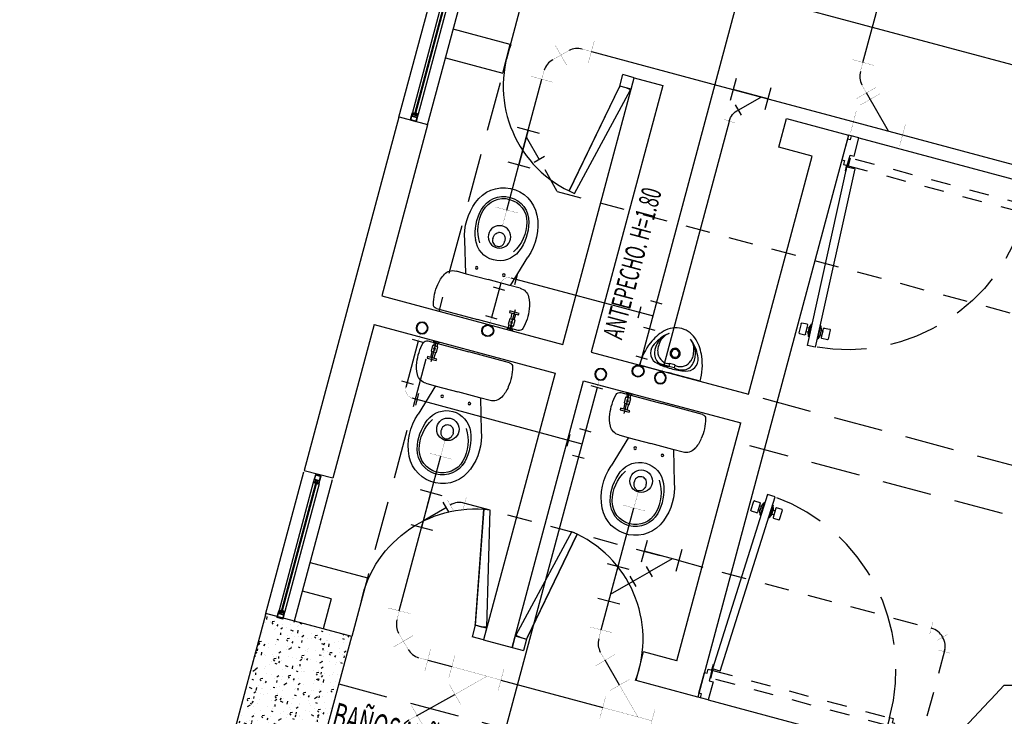
# Model space of a CAD drawing. Extents: x 886578 to 887840, y 628993 to 629961.
# Drawn here: x 886784 to 886789, y 629115 to 629119 of the extents above; entities that cross this region are included whole.
import ezdxf
from ezdxf.enums import TextEntityAlignment as Align

# ---------------------------------------------------------------- set-up
doc = ezdxf.new("R2010")
doc.units = 0
doc.linetypes.add('DASHED2', pattern=[0.375, 0.25, -0.125])
doc.linetypes.add('HIDDEN', pattern=[0.375, 0.25, -0.125])
doc.layers.get('0').update_dxf_attribs({"color": 252})
for name, color, linetype in [('ACF', 15, 'Continuous'), ('AF', 4, 'Continuous'), ('AN', 3, 'Continuous'), ('H-ACCESORIOS', 15, 'Continuous'), ('H-AN', 3, 'Continuous'), ('H-REV', 11, 'HIDDEN'), ('JGSZ.ATELIER-ACHURADO CONCRETO', 252, 'Continuous'), ('JGSZ.ATELIER-ANTEPECHOS', 252, 'Continuous'), ('JGSZ.ATELIER-APARATOS', 252, 'Continuous'), ('JGSZ.ATELIER-MUROS', 252, 'Continuous'), ('JGSZ.ATELIER-PISOS', 252, 'Continuous'), ('JGSZ.ATELIER-PLANO1', 252, 'Continuous'), ('JGSZ.ATELIER-PLANO7', 252, 'Continuous'), ('JGSZ.ATELIER-PROYECCION2', 252, 'DASHED2'), ('JGSZ.ATELIER-PUERTAS', 252, 'Continuous'), ('JGSZ.ATELIER-TEXTO1', 252, 'Continuous'), ('JGSZ.ATELIER-TEXTO2', 252, 'Continuous'), ('JGSZ.ATELIER-VENTANERIA', 252, 'Continuous'), ('T_TEXTO3', 2, 'Continuous'), ('TUBERIA POZO', 1, 'Continuous')]:
    doc.layers.add(name, color=color, linetype=linetype)
doc.styles.add('ROMANS', font='romans.shx')
doc.styles.get("Standard").update_dxf_attribs({"font": 'arial.ttf'})
doc.styles.add('texto1', font='romans.shx', dxfattribs={"width": 0.6})
doc.dimstyles.new('ESCALA-20', dxfattribs={"dimscale": 0, "dimtxt": 0.6, "dimasz": 0.04, "dimexe": 0.03, "dimexo": 0.03, "dimgap": 0.02, "dimtad": 1, "dimlfac": -1, "dimrnd": 0.005, "dimzin": 1, "dimdsep": 46, "dimtxsty": 'ROMANS', "dimcen": 0, "dimclrd": 2, "dimclre": 2, "dimclrt": 2, "dimazin": 0, "dimtfac": 1, "dimtix": 1, "dimtmove": 2, "dimatfit": 3, "dimfxl": 0, "dimlwd": -1, "dimarcsym": 0})

# ---------------------------------------------------------------- blocks, each defined once
blk = doc.blocks.new('R')
at = {"layer": 'ACF'}
blk.add_line((69.2, -30.2), (69.2, 30.2), dxfattribs=at)
at = {"layer": 'ACF', "const_width": 1}
blk.add_lwpolyline([(69.2, 0), (30.2, 0)], dxfattribs=at)
at = {"layer": 'ACF'}
for radius in [30.2, 27.3]:
    blk.add_circle((0, 0), radius, dxfattribs=at)
blk = doc.blocks.new('TP2A')
for p, q in [((-30.165, 69.85), (30.165, 69.85)), ((-69.85, -30.165), (-69.85, 30.165)), ((69.85, -30.165), (69.85, 30.165))]:
    blk.add_line(p, q)
at = {"const_width": 1}
for points in [[(0, 0), (0, 69.85)], [(69.85, 0), (-69.85, 0)]]:
    blk.add_lwpolyline(points, dxfattribs=at)
at = {"color": 7, "flags": 3}
blk.add_attdef('TEE', (0, 34.925), '', height=9, dxfattribs=at)
blk = doc.blocks.new('CP2A')
for p, q in [((69.9, -30.2), (69.9, 30.2)), ((-30.2, -69.8), (30.2, -69.8))]:
    blk.add_line(p, q)
at = {"const_width": 1}
blk.add_lwpolyline([(69.9, 0), (45, 0, 0.414214), (0, -45), (0, -69.8)], format="xyb", dxfattribs=at)
at = {"color": 7, "flags": 3}
blk.add_attdef('CODO', (13.2, -13.2), '', height=9, dxfattribs=at)
blk = doc.blocks.new('C4CXCP-5')
at = {"const_width": 1}
for points in [[(0, -141.3), (0, -57.1)], [(-57.4, -141.3), (57.4, -141.3)]]:
    blk.add_lwpolyline(points, dxfattribs=at)
blk.add_circle((0, 0), 57.1)
at = {"flags": 3}
blk.add_attdef('CODO', text='', height=9, dxfattribs=at).set_placement((0, 0), align=Align.CENTER)
blk = doc.blocks.new('Y4X2')
for p, q in [((-71.9, 114.8), (-114.8, 71.9)), ((-146.6, -57.4), (-146.6, 57.4)), ((0, 0), (-93.3, 93.3)), ((35.7, -57.4), (35.7, 57.4)), ((35.7, 0), (-146.6, 0))]:
    blk.add_line(p, q)
at = {"flags": 3}
blk.add_attdef('YEE4X2', (-77.6, -14.7), '', height=9, dxfattribs=at)
blk = doc.blocks.new('SC4CCA15')
at = {"const_width": 1}
for points in [[(-86.6, 57.4), (-86.6, -57.4)], [(98.6, 17.4), (17.4, 98.6)], [(58, 58), (24.3, 24.3)], [(-86.6, 0), (-38.9, 0)]]:
    blk.add_lwpolyline(points, dxfattribs=at)
blk.add_lwpolyline([(-38.9, 0, 0.180841), (24.3, 24.3, 0.180841)], format="xyb")
at = {"flags": 3}
blk.add_attdef('CODO-45', (-5.1, 6.4), '', height=9, rotation=135, dxfattribs=at)
blk = doc.blocks.new('SC2CCA15')
at = {"const_width": 1}
for points in [[(7.8, 50.7), (50.7, 7.8)], [(-30.4, -38.1), (30.4, -38.1)]]:
    blk.add_lwpolyline(points, dxfattribs=at)
blk.add_arc((86.9, -35.8), 86.9, 131.5099, 181.5201)
at = {"flags": 3}
blk.add_attdef('CODO-45', (7.2, -1.2), '', height=9, dxfattribs=at)
blk = doc.blocks.new('Y4A-5')
at = {"const_width": 1}
for points in [[(91.2, 172.4), (172.4, 91.2)], [(131.8, 131.8), (0, 0)], [(-73.5, 57.4), (-73.5, -57.4)], [(184.5, 57.4), (184.5, -57.4)], [(-73.5, 0), (184.5, 0)]]:
    blk.add_lwpolyline(points, dxfattribs=at)
at = {"flags": 3}
blk.add_attdef('YEE', (55.5, 7.5), '', height=9, dxfattribs=at)
blk = doc.blocks.new('qwiopl')
at = {"layer": 'JGSZ.ATELIER-APARATOS', "color": 252}
for p, q in [((1039.7382, 649.9044), (1039.7382, 649.7451)), ((1039.7382, 649.7351), (1039.7382, 649.755)), ((1039.7382, 649.5857), (1039.7382, 649.7451))]:
    blk.add_line(p, q, dxfattribs=at)
for centre, radius, start, end in [((1039.7382, 649.5857), 0.3187, 67.2446, 90), ((1039.769, 649.6592), 0.239, 45.9355, 67.2446), ((1039.8521, 649.7451), 0.1195, 360, 45.9355), ((1039.8521, 649.7451), 0.1195, 314.0645, 360), ((1039.769, 649.8309), 0.239, 292.7554, 314.0645), ((1039.7382, 649.9044), 0.3187, 270, 292.7554)]:
    blk.add_arc(centre, radius, start, end, dxfattribs=at)
at = {"layer": 'JGSZ.ATELIER-PLANO7', "color": 252}
for p, q in [((1039.7852, 649.7586), (1039.7692, 649.7586)), ((1039.7692, 649.7315), (1039.7692, 649.7586)), ((1039.7852, 649.7315), (1039.7692, 649.7315)), ((1039.7852, 649.7315), (1039.7852, 649.7586))]:
    blk.add_line(p, q, dxfattribs=at)
for centre, radius, start, end in [((1039.8274, 649.808), 0.0597, 68.5942, 169.7765), ((1039.8283, 649.7882), 0.0597, 100.4671, 164.4986), ((1039.8459, 649.7718), 0.0637, 107.9717, 184.4836), ((1039.8383, 649.7336), 0.1153, 35.6669, 100.4671), ((1039.8508, 649.7567), 0.0797, 89.2236, 107.9717), ((1039.7796, 649.6859), 0.1909, 41.1569, 68.5942), ((1039.8497, 649.677), 0.1593, 77.4841, 89.2236), ((1039.867, 649.7548), 0.0797, 36.5093, 77.4841), ((1040.1763, 649.7451), 0.4143, 169.7765, 180), ((1039.8628, 649.7786), 0.0956, 164.4986, 192.0896), ((1039.8417, 649.7451), 0.0259, 360, 180), ((1040.1763, 649.7451), 0.4143, 180, 190.2235), ((1039.8628, 649.7115), 0.0956, 168.4942, 195.5014), ((1039.7644, 649.7315), 0.00478, 348.4942, 360), ((1039.8459, 649.7183), 0.0637, 175.5164, 252.0283), ((1039.5043, 649.7451), 0.2788, 2.784, 4.4836), ((1039.5043, 649.7451), 0.2788, 355.5164, 357.216), ((1039.8417, 649.7451), 0.0259, 180, 360), ((1039.8417, 649.7451), 0.0199, 360, 180), ((1039.8417, 649.7451), 0.0199, 180, 360), ((1039.8274, 649.6821), 0.0597, 190.2235, 291.4058), ((1039.8283, 649.7019), 0.0597, 195.5014, 259.5329), ((1039.8383, 649.7565), 0.1153, 259.5329, 324.3331), ((1039.7796, 649.8043), 0.1909, 291.4058, 318.8431), ((1039.867, 649.7353), 0.0797, 282.5159, 323.4907), ((1039.8508, 649.7334), 0.0797, 252.0283, 270.7764), ((1039.8497, 649.8131), 0.1593, 270.7764, 282.5159)]:
    blk.add_arc(centre, radius, start, end, dxfattribs=at)
blk = doc.blocks.new('WF W')
at = {"color": 252}
for p, q in [((-0.0694, 0.0629), (-0.6373, 0.1784)), ((-0.6373, 0.1784), (-0.0591, 0.0609)), ((-0.643, 0.149), (-0.0646, 0.0028)), ((-0.643, 0.149), (-0.0646, 0.0028)), ((-0.0591, 0.0609), (-0.0694, 0.0629)), ((-0.06, 0.0009), (-0.0591, 0.0609)), ((-0.06, 0.0009), (-0.0591, 0.0609)), ((-0.0596, 0.0263), (-0.0591, 0.0609)), ((-0.0591, 0.0609), (0.0009, 0.06)), ((0, 0), (0.0009, 0.06)), ((-0.0646, 0.0028), (-0.0596, 0.0263)), ((-0.0646, 0.0028), (-0.0596, 0.0263)), ((-0.06, 0.0009), (0, 0))]:
    blk.add_line(p, q, dxfattribs=at)
blk.add_arc((-0.0591, 0.0609), 0.59, 83.3449, 171.4233, dxfattribs=at)
blk = doc.blocks.new('San-Stilo-Pl')
at = {"layer": 'JGSZ.ATELIER-APARATOS', "color": 252}
for p, q in [((-0.2125, 0.25), (0.0023, 0.25)), ((0.217, 0.25), (0.0023, 0.25)), ((0.1888, 0.26), (0.1586, 0.26)), ((0.1646, 0.2528), (0.1586, 0.26)), ((0.1646, 0.2528), (0.1646, 0.2346)), ((0.1737, 0.2528), (0.1646, 0.2528)), ((0.1737, 0.1529), (0.1737, 0.26)), ((0.1737, 0.2528), (0.1828, 0.2528)), ((0.1828, 0.2528), (0.1888, 0.26)), ((0.1828, 0.2528), (0.1828, 0.2346)), ((0.1597, 0.2039), (0.1597, 0.2346)), ((0.1597, 0.2346), (0.1875, 0.2346)), ((0.1875, 0.2039), (0.1597, 0.2039)), ((0.1646, 0.2039), (0.1646, 0.173)), ((0.1828, 0.2039), (0.1828, 0.173)), ((0.1875, 0.2346), (0.1875, 0.2039)), ((0.1495, 0.1653), (0.1495, 0.173)), ((0.1495, 0.173), (0.1981, 0.173)), ((0.1981, 0.1653), (0.1495, 0.1653)), ((0.1981, 0.173), (0.1981, 0.1653)), ((-0.1659, 0.0403), (-0.1125, 0.0403)), ((-0.1152, 0.0403), (-0.1636, -0.1218)), ((-0.1125, 0.0403), (0.0023, 0.0403)), ((0.117, 0.0403), (0.0023, 0.0403)), ((0.1704, 0.0403), (0.117, 0.0403)), ((0.1198, 0.0403), (0.1682, -0.1218)), ((-0.1022, -0.3228), (-0.1022, -0.3228)), ((-0.1022, -0.3228), (-0.1022, -0.3228)), ((0.0103, -0.3895), (0.0103, -0.3895))]:
    blk.add_line(p, q, dxfattribs=at)
blk.add_lwpolyline([(-0.0284, -0.1675, -0.004814), (-0.0284, -0.1669, -0.078854), (-0.026, -0.1523, -0.101202), (-0.0192, -0.143, -0.09539), (-0.0092, -0.1369, -0.091652), (0.0027, -0.1347, -0.091652), (0.0146, -0.137, -0.09539), (0.0245, -0.1433, -0.101202), (0.0312, -0.1527, -0.078806), (0.0334, -0.1674, 0), (0.0334, -0.1675)], format="xyb", dxfattribs=at)
for centre, radius in [((0.1737, 0.2192), 0.005), ((-0.0691, -0.0023), 0.00663), ((0.0737, -0.0023), 0.00663)]:
    blk.add_circle(centre, radius, dxfattribs=at)
for centre, radius, start, end in [((-0.2125, 0.2294), 0.0206, 90, 166.0453), ((0.217, 0.2294), 0.0206, 13.9547, 90), ((0.0297, 0.1692), 0.2702, 166.0453, 188.254), ((-0.0252, 0.1692), 0.2702, 351.746, 13.9547), ((-0.064, 0.1547), 0.1754, 187.9827, 208.1877), ((0.0686, 0.1547), 0.1754, 331.8123, 352.0173), ((-0.1659, 0.1002), 0.0598, 208.1877, 270), ((0.1704, 0.1002), 0.0598, 270, 331.8123), ((0.0023, -0.185), 0.1224, 22.4488, 157.5512), ((0.1083, -0.2171), 0.2881, 160.6307, 201.2216), ((0.1198, -0.2336), 0.2495, 157.5512, 193.844), ((0.0897, -0.2403), 0.2085, 147.6824, 194.237), ((-0.0852, -0.2403), 0.2085, 345.763, 32.3176), ((-0.1152, -0.2336), 0.2495, 346.156, 22.4488), ((-0.1037, -0.2171), 0.2881, 334.8451, 19.3576), ((0.0205, -0.1684), 0.049, 178.7957, 198.1984), ((0.0117, -0.1713), 0.0397, 198.1984, 218.4383), ((0.0061, -0.1758), 0.0325, 218.4383, 242.4404), ((-0.0011, -0.1758), 0.0325, 297.5596, 321.5617), ((-0.0067, -0.1713), 0.0397, 321.5617, 341.8016), ((-0.0156, -0.1684), 0.049, 341.8016, 1.2043), ((0.0025, -0.1827), 0.0248, 242.4404, 270), ((0.0025, -0.1827), 0.0248, 270, 297.5596), ((0.0023, -0.2625), 0.1285, 193.844, 346.156), ((0.0023, -0.2625), 0.1183, 194.237, 345.763), ((0.0023, -0.2625), 0.173, 199.8986, 333.5058)]:
    blk.add_arc(centre, radius, start, end, dxfattribs=at)
blk = doc.blocks.new('VENTANA V-3')
at = {"layer": 'JGSZ.ATELIER-ANTEPECHOS', "color": 252}
for p, q in [((17.1186, -47.675), (17.8686, -47.675)), ((17.1186, -47.825), (17.8686, -47.825))]:
    blk.add_line(p, q, dxfattribs=at)
at = {"layer": 'JGSZ.ATELIER-VENTANERIA', "color": 252}
for p, q in [((17.8286, -47.735), (17.1586, -47.735)), ((17.8286, -47.765), (17.1586, -47.765)), ((17.1606, -47.747), (17.8266, -47.747)), ((17.8266, -47.753), (17.1606, -47.753))]:
    blk.add_line(p, q, dxfattribs=at)
at = {"layer": 'JGSZ.ATELIER-VENTANERIA', "color": 252, "flags": 128}
for points in [[(17.1586, -47.765), (17.1586, -47.757), (17.1566, -47.757), (17.1566, -47.763), (17.1427, -47.763), (17.1427, -47.737), (17.1566, -47.737), (17.1566, -47.743), (17.1586, -47.743), (17.1586, -47.735), (17.1407, -47.735), (17.1186, -47.735), (17.1186, -47.765), (17.1366, -47.765)], [(17.1206, -47.763), (17.1407, -47.763), (17.1407, -47.737), (17.1206, -47.737)], [(17.1479, -47.757), (17.1566, -47.757), (17.1606, -47.757), (17.1606, -47.753), (17.1509, -47.753), (17.1509, -47.747), (17.1606, -47.747), (17.1606, -47.743), (17.1566, -47.743), (17.1479, -47.743), (17.1479, -47.753)], [(17.8394, -47.757), (17.8306, -47.757), (17.8266, -47.757), (17.8266, -47.753), (17.8364, -47.753), (17.8364, -47.747), (17.8266, -47.747), (17.8266, -47.743), (17.8306, -47.743), (17.8394, -47.743), (17.8394, -47.753)], [(17.8286, -47.765), (17.8286, -47.757), (17.8306, -47.757), (17.8306, -47.763), (17.8446, -47.763), (17.8446, -47.737), (17.8306, -47.737), (17.8306, -47.743), (17.8286, -47.743), (17.8286, -47.735), (17.8466, -47.735), (17.8686, -47.735), (17.8686, -47.765), (17.8507, -47.765)], [(17.8666, -47.763), (17.8466, -47.763), (17.8466, -47.737), (17.8666, -47.737)]]:
    blk.add_lwpolyline(points, close=True, dxfattribs=at)
blk = doc.blocks.new('P-70-F-SANTA TERESITA DE ALTAQUER BARBACOAS-ESTRUCTURA')
at = {"layer": 'JGSZ.ATELIER-ACHURADO CONCRETO'}
h = blk.add_hatch(dxfattribs=at)
h.set_pattern_fill('AR-CONC', color=256, scale=0.000625001, angle=-15)
h.set_pattern_definition([(34.999999934, (-439512.5326, 232840.10526), (0.107407461873, -0.039093114121), [0.011906277784, -0.130969055627]), (339.999999934, (-439512.5326, 232840.10526), (0.009629159663, 0.121043038569), [0.009525022227, -0.104775609609]), (85.451444634, (-439512.52365, 232840.102), (0.117036619986, 0.081949919824), [0.010118779113, -0.111306662619]), (31.184199934, (-439512.52438, 232840.13592), (0.156850923066, -0.069231529776), [0.017859416676, -0.196453583441]), (81.635557544, (-439512.51131, 232840.13015), (0.183346289014, 0.1109693666), [0.015178174882, -0.166960144716]), (336.184151104, (-439512.52438, 232840.13592), (0.18334628902, 0.11096936659), [0.01428751276, -0.157162699203]), (5.999999934, (-439512.5111, 232840.12415), (0.074987721904, -0.0862635064097), [0.011906277784, -0.130969055627]), (310.999999934, (-439512.5111, 232840.12415), (0.067104862218, 0.101197968206), [0.009525022227, -0.104775244502]), (56.451444934, (-439512.50485, 232840.11696), (0.142092584072, 0.014934462425), [0.010118779113, -0.111306470743]), (22.4999999338, (-439512.5326, 232840.105256), (0.0155424213697, 0.050546684466), [0, -0.1035052415383, 0, -0.1063627482065, 0, -0.105172120428]), (352.4999999338, (-439512.5326, 232840.105256), (0.0565448060313, 0.0496706178854), [0, -0.0606426415148, 0, -0.1011239859814, 0, -0.0400844685405]), (312.4999999338, (-439512.566796, 232840.11442), (0.0809300323426, -0.0253919156857), [0, -0.0396875926144, 0, -0.123825288957, 0, -0.1643066334235]), (302.499999934, (-439512.58213, 232840.11853), (0.093539382058, -0.0086116132773), [0, -0.0515938703987, 0, -0.082232691897, 0, -0.1166815222863])])
h.paths.add_polyline_path([(887397.3994, 629510.651), (887397.2182, 629509.9749), (887396.7835, 629510.0913), (887396.9647, 629510.7675)])
at = {"layer": 'JGSZ.ATELIER-PLANO1'}
blk.add_lwpolyline([(887396.7835, 629510.0914), (887397.2182, 629509.9749), (887397.3994, 629510.651), (887396.9647, 629510.7675)], close=True, dxfattribs=at)
blk = doc.blocks.new('VENTANA V-4')
at = {"layer": 'JGSZ.ATELIER-ANTEPECHOS', "color": 252}
for p, q in [((12.625, -47.675), (14.275, -47.675)), ((12.625, -47.825), (14.275, -47.825))]:
    blk.add_line(p, q, dxfattribs=at)
at = {"layer": 'JGSZ.ATELIER-VENTANERIA', "color": 252}
for p, q in [((14.235, -47.735), (12.665, -47.735)), ((14.235, -47.765), (12.665, -47.765)), ((12.667, -47.747), (13.4398, -47.747)), ((13.4398, -47.753), (12.667, -47.753)), ((13.472, -47.747), (14.233, -47.747)), ((14.233, -47.753), (13.472, -47.753))]:
    blk.add_line(p, q, dxfattribs=at)
at = {"layer": 'JGSZ.ATELIER-VENTANERIA', "color": 252, "flags": 128}
for points in [[(12.665, -47.765), (12.665, -47.757), (12.663, -47.757), (12.663, -47.763), (12.649, -47.763), (12.649, -47.737), (12.663, -47.737), (12.663, -47.743), (12.665, -47.743), (12.665, -47.735), (12.647, -47.735), (12.625, -47.735), (12.625, -47.765), (12.643, -47.765)], [(12.627, -47.763), (12.647, -47.763), (12.647, -47.737), (12.627, -47.737)], [(12.6543, -47.757), (12.663, -47.757), (12.667, -47.757), (12.667, -47.753), (12.6573, -47.753), (12.6573, -47.747), (12.667, -47.747), (12.667, -47.743), (12.663, -47.743), (12.6543, -47.743), (12.6543, -47.753)], [(13.4428, -47.743), (13.434, -47.743), (13.43, -47.743), (13.43, -47.747), (13.4398, -47.747), (13.4398, -47.753), (13.43, -47.753), (13.43, -47.757), (13.434, -47.757), (13.4428, -47.757), (13.4428, -47.747)], [(13.432, -47.735), (13.432, -47.743), (13.434, -47.743), (13.434, -47.737), (13.448, -47.737), (13.448, -47.763), (13.434, -47.763), (13.434, -47.757), (13.432, -47.757), (13.432, -47.765), (13.45, -47.765), (13.472, -47.765), (13.472, -47.735), (13.4541, -47.735)], [(13.47, -47.737), (13.45, -47.737), (13.45, -47.763), (13.47, -47.763)], [(14.2457, -47.757), (14.237, -47.757), (14.233, -47.757), (14.233, -47.753), (14.2427, -47.753), (14.2427, -47.747), (14.233, -47.747), (14.233, -47.743), (14.237, -47.743), (14.2457, -47.743), (14.2457, -47.753)], [(14.235, -47.765), (14.235, -47.757), (14.237, -47.757), (14.237, -47.763), (14.251, -47.763), (14.251, -47.737), (14.237, -47.737), (14.237, -47.743), (14.235, -47.743), (14.235, -47.735), (14.253, -47.735), (14.275, -47.735), (14.275, -47.765), (14.257, -47.765)], [(14.273, -47.763), (14.253, -47.763), (14.253, -47.737), (14.273, -47.737)]]:
    blk.add_lwpolyline(points, close=True, dxfattribs=at)
blk = doc.blocks.new('puerta 1.00')
at = {"layer": 'JGSZ.ATELIER-PISOS', "color": 252}
for p, q in [((188.8409, 230.53), (188.8272, 230.53)), ((188.882, 230.53), (189.7724, 230.53)), ((189.8135, 230.53), (189.8272, 230.53))]:
    blk.add_line(p, q, dxfattribs=at)
at = {"layer": 'JGSZ.ATELIER-PROYECCION2', "color": 252, "ltscale": 0.1}
blk.add_lwpolyline([(189.7929, 230.68), (189.7929, 230.64), (188.8664, 230.64), (188.8664, 230.68)], close=True, dxfattribs=at)
at = {"layer": 'JGSZ.ATELIER-PROYECCION2', "color": 252}
blk.add_arc((188.8614, 230.6835), 0.9315, 359.7808, 85.0064, dxfattribs=at)
at = {"layer": 'JGSZ.ATELIER-PUERTAS', "color": 252}
for p, q in [((188.9026, 231.6141), (188.8619, 230.6883)), ((188.9018, 230.6866), (188.9426, 231.6124)), ((188.9426, 231.6124), (188.9026, 231.6141)), ((188.8272, 230.5505), (188.8272, 230.6594)), ((188.8272, 230.6594), (188.8409, 230.6594)), ((188.8409, 230.6594), (188.8409, 230.68)), ((188.8409, 230.68), (188.8614, 230.68)), ((188.8614, 230.68), (188.8614, 230.6252)), ((188.9016, 230.6866), (188.8619, 230.6883)), ((189.8135, 230.68), (189.7929, 230.68)), ((189.7929, 230.68), (189.7929, 230.6252)), ((189.8135, 230.6594), (189.8135, 230.68)), ((189.8272, 230.6594), (189.8135, 230.6594)), ((189.8272, 230.5505), (189.8272, 230.6594)), ((188.8614, 230.6252), (188.882, 230.6252)), ((188.882, 230.6252), (188.882, 230.53)), ((189.7929, 230.6252), (189.7724, 230.6252)), ((189.7724, 230.6252), (189.7724, 230.53)), ((188.8409, 230.5505), (188.8272, 230.5505)), ((188.8409, 230.53), (188.8409, 230.5505)), ((189.8135, 230.53), (189.8135, 230.5505)), ((189.8135, 230.5505), (189.8272, 230.5505)), ((188.882, 230.53), (188.8409, 230.53)), ((189.7724, 230.53), (189.8135, 230.53))]:
    blk.add_line(p, q, dxfattribs=at)
at = {"layer": 'JGSZ.ATELIER-PUERTAS', "color": 252, "linetype": 'Continuous'}
for p, q in [((188.8424, 231.5143), (188.8445, 231.5632)), ((188.8474, 231.5659), (188.8761, 231.5646)), ((188.8787, 231.5617), (188.8766, 231.5128)), ((188.8781, 231.5481), (188.8772, 231.5264)), ((188.888, 231.5477), (188.8781, 231.5481)), ((188.8874, 231.5215), (188.8887, 231.5531)), ((188.8887, 231.5531), (188.8964, 231.5692)), ((188.8964, 231.5692), (188.8935, 231.5034)), ((188.9007, 231.569), (188.8964, 231.5692)), ((188.9407, 231.5672), (188.9446, 231.567)), ((188.9446, 231.567), (188.9417, 231.5012)), ((188.9508, 231.5504), (188.9446, 231.567)), ((188.9494, 231.5187), (188.9508, 231.5504)), ((188.9616, 231.5581), (188.9594, 231.5091)), ((188.9931, 231.5594), (188.9644, 231.5607)), ((188.9936, 231.5076), (188.9957, 231.5566)), ((188.8737, 231.5102), (188.845, 231.5114)), ((188.8772, 231.5264), (188.8875, 231.5259)), ((188.8935, 231.5034), (188.8874, 231.5215)), ((188.8935, 231.5034), (188.8978, 231.5032)), ((188.9417, 231.5012), (188.9378, 231.5014)), ((188.9417, 231.5012), (188.9494, 231.5187)), ((188.96, 231.5227), (188.9496, 231.5232)), ((188.9511, 231.5449), (188.961, 231.5445)), ((188.961, 231.5445), (188.96, 231.5227)), ((188.962, 231.5063), (188.9907, 231.505)), ((188.8593, 230.7095), (188.8583, 230.6852)), ((188.8593, 230.7095), (188.8626, 230.7094)), ((188.8626, 230.7094), (188.8616, 230.6881)), ((188.8614, 230.6608), (188.8614, 230.68)), ((188.8647, 230.6608), (188.8614, 230.6608)), ((188.8647, 230.6868), (188.8647, 230.6608))]:
    blk.add_line(p, q, dxfattribs=at)
for radius in [0.00356, 0.00324]:
    blk.add_circle((188.8614, 230.6835), radius, dxfattribs=at)
for centre, start, end in [((188.8473, 231.5631), 87.4816, 177.4816), ((188.876, 231.5619), 357.4816, 87.4816), ((188.9643, 231.558), 87.4816, 177.4816), ((188.993, 231.5567), 357.4816, 87.4816), ((188.8451, 231.5142), 177.4816, 267.4816), ((188.8738, 231.5129), 267.4816, 357.4816), ((188.9622, 231.509), 177.4816, 267.4816), ((188.9909, 231.5078), 267.4816, 357.4816)]:
    blk.add_arc(centre, 0.00273, start, end, dxfattribs=at)
blk = doc.blocks.new('A$C057A68BB')
at = {"layer": 'JGSZ.ATELIER-MUROS', "linetype": 'ByBlock'}
for p, q in [((6.092, 27.2733), (5.8022, 27.3509)), ((6.0532, 27.1284), (6.092, 27.2733)), ((5.7634, 27.206), (6.0532, 27.1284)), ((6.3575, 25.7527), (6.7198, 27.105)), ((6.7198, 27.105), (6.8647, 27.0662)), ((6.8647, 27.0662), (6.5024, 25.714)), ((7.4537, 26.7531), (7.4925, 26.898)), ((7.4925, 26.898), (7.8061, 26.814)), ((7.6223, 26.7079), (7.4537, 26.7531)), ((5.4399, 25.9986), (6.3575, 25.7527)), ((5.401, 25.8537), (6.3187, 25.6078)), ((6.5024, 25.714), (7.2988, 25.5005)), ((6.3187, 25.6078), (5.9563, 24.2555)), ((6.1012, 24.2167), (6.4635, 25.5689)), ((6.4635, 25.5689), (7.26, 25.3556)), ((5.0775, 24.6463), (5.3673, 24.5687)), ((5.3673, 24.5687), (5.288, 24.2726)), ((5.1836, 24.4626), (5.0387, 24.5014)), ((5.9563, 24.2555), (6.1012, 24.2167)), ((6.9365, 24.1482), (6.7679, 24.1934)), ((7.0813, 24.1094), (7.0814, 24.1094)), ((7.0425, 23.9645), (6.7291, 24.0485))]:
    blk.add_line(p, q, dxfattribs=at)
at = {"layer": 'JGSZ.ATELIER-MUROS'}
for p, q in [((5.5275, 26.9053), (5.0474, 25.1135)), ((5.5279, 26.9068), (5.6728, 26.8679)), ((5.6724, 26.8665), (5.4399, 25.9986)), ((5.401, 25.8537), (5.1923, 25.0747)), ((5.0474, 25.1135), (5.1927, 25.0761)), ((5.1836, 24.4626), (5.1431, 24.3114))]:
    blk.add_line(p, q, dxfattribs=at)
at = {"layer": 'JGSZ.ATELIER-MUROS', "linetype": 'ByBlock'}
for points in [[(7.8061, 26.814), (7.0425, 23.9645)], [(7.2988, 25.5005), (7.6223, 26.7079)], [(6.9365, 24.1482), (7.26, 25.3556)], [(6.7291, 24.0485), (6.7679, 24.1934)]]:
    blk.add_lwpolyline(points, dxfattribs=at)
at = {"layer": 'JGSZ.ATELIER-PROYECCION2'}
for p, q in [((6.6222, 29.252), (5.7293, 25.9195)), ((5.6645, 25.678), (5.3673, 24.5687)), ((7.3713, 25.4795), (10.5106, 24.6384)), ((9.6731, 24.6039), (7.3066, 25.238)), ((5.2233, 24.0311), (7.8313, 23.3323))]:
    blk.add_line(p, q, dxfattribs=at)
for p, rotation in [((6.7198, 27.105), 75.81835806199638), ((6.1012, 24.2167), 255.8183580488041)]:
    blk.add_blockref('WF W', p, dxfattribs=dict(rotation=rotation))
at = {"xscale": -1, "rotation": 74.18164196729617}
blk.add_blockref('WF W', (5.9563, 24.2555), dxfattribs=at)
at = {"layer": 'JGSZ.ATELIER-APARATOS'}
for p, xscale, rotation in [((5.9875, 26.1211), -0.9999999999999983, 165.0000020662771), ((5.8184, 25.4727), -1, 344.9999999944047), ((6.7967, 25.2105), -1, 344.9999999946897)]:
    blk.add_blockref('San-Stilo-Pl', p, dxfattribs=dict(at, xscale=xscale, rotation=rotation))
at = {"layer": 'JGSZ.ATELIER-APARATOS', "rotation": 74.99182056983034}
blk.add_blockref('qwiopl', (365.2347, -1146.9202), dxfattribs=at)
at = {"layer": 'JGSZ.ATELIER-PLANO1'}
blk.add_blockref('P-70-F-SANTA TERESITA DE ALTAQUER BARBACOAS-ESTRUCTURA', (-887392.1114, -629486.3784), dxfattribs=at)
for name, p, xscale, rotation in [('VENTANA V-4', (48.4553, 2.3325), -1, 255.0000000384174), ('puerta 1.00', (-114.917, 298.3629), -0.9999999999999963, 164.9990544209245), ('VENTANA V-3', (46.6164, -4.5304), -1, 255.0000137153373)]:
    blk.add_blockref(name, p, dxfattribs=dict(at, xscale=xscale, rotation=rotation))
at = {"layer": 'JGSZ.ATELIER-PLANO1', "rotation": 345.0009456590497}
blk.add_blockref('puerta 1.00', (-235.0132, -149.8423), dxfattribs=at)
at = {"layer": 'JGSZ.ATELIER-TEXTO1', "style": 'texto1', "width": 0.6}
blk.add_text('ANTEPECHO. H=1.80', height=0.1, rotation=75, dxfattribs=at).set_placement((6.6573, 25.773))
at = {"layer": 'JGSZ.ATELIER-TEXTO2', "style": 'texto1', "width": 0.6}
blk.add_text('BAÑOS NIÑAS', height=0.125641, rotation=345, dxfattribs=at).set_placement((5.1815, 23.8174))

msp = doc.modelspace()

# ---------------------------------------------------------------- block references
at = {"layer": 'AN', "linetype": 'Continuous'}
msp.add_blockref('A$C057A68BB', (886779.9683, 629091.3811, 0), dxfattribs=at)

# ---------------------------------------------------------------- next in the draw order: linework, layer by layer
at = {"layer": 'AF'}
for p, q in [((886787.2055, 629118.8549), (886786.7154, 629117.025)), ((886787.4261, 629118.868), (886788.8736, 629118.4801)), ((886786.0116, 629117.4439), (886785.965, 629117.27)), ((886786.0635, 629117.472), (886786.7836, 629117.2795)), ((886785.5939, 629117.1504), (886785.5309, 629116.9153)), ((886786.4997, 629116.9157), (886786.0038, 629115.0648)), ((886785.5605, 629116.8625), (886786.4234, 629116.6306))]:
    msp.add_line(p, q, dxfattribs=at)
at = {"layer": 'H-AN'}
for p, q in [((886787.8478, 629118.5637), (886788.3836, 629120.5634)), ((886786.4713, 629118.6187), (886787.1118, 629118.447)), ((886786.1034, 629118.0445), (886786.2197, 629118.4785)), ((886787.1118, 629118.447), (886787.6256, 629118.3094)), ((886787.9778, 629118.215), (886787.8657, 629118.4091)), ((886787.6256, 629118.3094), (886788.853, 629117.9805)), ((886786.8397, 629117.0308), (886787.1706, 629118.2657)), ((886786.0419, 629117.8153), (886786.1034, 629118.0445)), ((886785.6132, 629116.2153), (886785.7074, 629116.5669)), ((886786.5201, 629115.6871), (886786.6856, 629116.3048)), ((886785.4975, 629115.7833), (886785.6154, 629116.2234)), ((886785.6415, 629115.5333), (886785.7638, 629115.5002)), ((886786.6137, 629115.4065), (886786.541, 629115.5326)), ((886785.9412, 629115.4516), (886785.9418, 629115.452)), ((886786.0126, 629115.4321), (886786.5289, 629115.2936)), ((886785.5846, 629115.2513), (886785.7798, 629115.3592)), ((886786.6237, 629115.3723), (886786.6237, 629115.3723))]:
    msp.add_line(p, q, dxfattribs=at)
at = {"layer": 'H-REV', "ltscale": 0.5}
for p, q in [((886786.2978, 629117.9095), (886786.2063, 629118.0712)), ((886786.2978, 629117.9095), (886788.736, 629117.2562)), ((886785.8292, 629116.3288), (886788.1966, 629115.6944)), ((886785.6201, 629116.2412), (886785.758, 629116.3208)), ((886786.6117, 629116.029), (886786.6117, 629116.029)), ((886786.6827, 629115.9331), (886786.7659, 629115.9812)), ((886788.263, 629115.5865), (886788.1083, 629115.0091))]:
    msp.add_line(p, q, dxfattribs=at)
at = {"layer": 'T_TEXTO3', "linetype": 'DASHED2', "ltscale": 2}
msp.add_circle((886787.3658, 629118.6256, 0), 6.5043, dxfattribs=at)

# ---------------------------------------------------------------- next in the draw order: block references
at = {"layer": 'H-ACCESORIOS'}
for name, p, xscale, yscale, zscale, rotation in [('SC4CCA15', (886786.3877, 629118.6415), 0.0009999999999764, 0.0009999999999764, 0.0009999999999764, 164.7588733553086), ('SC4CCA15', (886786.2412, 629118.5577), 0.0009999999999764, 0.0009999999999764, 0.0009999999999764, 209.7588733380097), ('SC4CCA15', (886787.8247, 629118.4802), 0.0009999999999764, 0.0009999999999764, 0.0009999999999764, 254.9782483546813), ('Y4X2', (886787.3314, 629118.3882), -0.0010000000000048, 0.0010000000000048, 0.0010000000000048, 164.9992067873845), ('Y4A-5', (886787.9778, 629118.215), -0.0009999999999764, 0.0009999999999764, 0.0009999999999764, 344.9782483854726), ('SC2CCA15', (886787.183, 629118.3052), -0.0010000000000048, 0.0010000000000048, 0.0010000000000048, 116.5734888517302), ('Y4X2', (886786.1413, 629118.1861), -0.0010000000000048, 0.0010000000000048, 0.0010000000000048, 254.9992067564382), ('C4CXCP-5', (886786.0054, 629117.6788), -0.0010000000000048, 0.0010000000000048, 0.0010000000000048, 164.9992067898184), ('CP2A', (886786.0222, 629117.4831), -0.0009999999999764, 0.0009999999999764, 0.0009999999999764, 74.93514841136586), ('TP2A', (886786.7835, 629117.279), 0.0009999999999764, 0.0009999999999764, 0.0009999999999764, 75.07242756587661), ('R', (886785.946, 629117.2034), 0.0010000000000079, 0.0010000000000079, 0.0010000000000079, 74.0740073125089), ('R', (886785.6129, 629117.217), -0.0010000000000079, 0.0010000000000079, 0.0010000000000079, 74.0740072608722), ('R', (886786.7079, 629116.9987), 0.0010000000000079, 0.0010000000000079, 0.0010000000000079, 74.0740073125089), ('R', (886786.8207, 629116.9642), -0.0010000000000079, 0.0010000000000079, 0.0010000000000079, 254.0736094071166), ('R', (886786.5187, 629116.9823), -0.0010000000000079, 0.0010000000000079, 0.0010000000000079, 74.0740072608722), ('CP2A', (886785.5196, 629116.8735), -0.0009999999999764, 0.0009999999999764, 0.0009999999999764, 164.9351483849694), ('C4CXCP-5', (886785.744, 629116.7034), 0.0010000000000048, 0.0010000000000048, 0.0010000000000048, 344.9992068250016), ('TP2A', (886786.4232, 629116.6299), 0.0009999999999764, 0.0009999999999764, 0.0009999999999764, 75.07242756587661), ('C4CXCP-5', (886786.7233, 629116.441), 0.0010000000000048, 0.0010000000000048, 0.0010000000000048, 344.9992068250016), ('Y4X2', (886785.6201, 629116.2412), 0.0010000000000048, 0.0010000000000048, 0.0010000000000048, 254.9992068871713), ('SC2CCA15', (886785.789, 629116.3387), 0.0010000000000048, 0.0010000000000048, 0.0010000000000048, 299.9992069357741), ('Y4X2', (886786.8802, 629116.0471), -0.0010000000000048, 0.0010000000000048, 0.0010000000000048, 165.000793039185), ('Y4X2', (886786.5684, 629115.8671), 0.0010000000000048, 0.0010000000000048, 0.0010000000000048, 254.9992068871713), ('SC4CCA15', (886785.4762, 629115.6993), 0.0009999999999764, 0.0009999999999764, 0.0009999999999764, 255.828132270556), ('SC4CCA15', (886785.5621, 629115.5541), 0.0009999999999764, 0.0009999999999764, 0.0009999999999764, 300.3848824968001), ('SC4CCA15', (886786.4989, 629115.6031), 0.0009999999999764, 0.0009999999999764, 0.0009999999999764, 255.828132270556), ('SC2CCA15', (886788.2312, 629115.6851), 0.0010000000000048, 0.0010000000000048, 0.0010000000000048, 254.9992070432912), ('SC2CCA15', (886788.2709, 629115.6163), 0.0010000000000048, 0.0010000000000048, 0.0010000000000048, 209.9992069070182), ('Y4A-5', (886785.9417, 629115.4515), 0.0009999999999764, 0.0009999999999764, 0.0009999999999764, 164.699970748654), ('Y4A-5', (886786.7068, 629115.2451), -0.0009999999999764, 0.0009999999999764, 0.0009999999999764, 344.9782483854726), ('SC4CCA15', (886785.513, 629115.2096), 0.0009999999999764, 0.0009999999999764, 0.0009999999999764, 210.1931651959958)]:
    msp.add_blockref(name, p, dxfattribs=dict(at, xscale=xscale, yscale=yscale, zscale=zscale, rotation=rotation))

# ---------------------------------------------------------------- next in the draw order: texts
at = {"layer": 'T_TEXTO3', "insert": (886788.5952, 629115.7745), "char_height": 0.3, "attachment_point": 1, "bg_fill": 3, "box_fill_scale": 1.5, "bg_fill_color": 256, "bg_fill_transparency": 0}
msp.add_mtext_dynamic_manual_height_columns('{\\Fromans|c0;\\W0.7;BAR %%C4"\\fromans|b0|i0|c0|p2;\\W1; }', width=1.463341, gutter_width=12.5, heights=[0.133], dxfattribs=at)

# ---------------------------------------------------------------- next in the draw order: leaders
at = {"layer": 'TUBERIA POZO', "color": 1}
msp.add_leader([(886788.0988, 629114.9111), (886788.5635, 629115.4062), (886789.8767, 629115.4062)], dimstyle='ESCALA-20', override={"dimscale": 0.15, "dimtad": 0, "dimtfill": 1, "dimtfillclr": 256}, dxfattribs=at)

doc.saveas('drawing.dxf')
